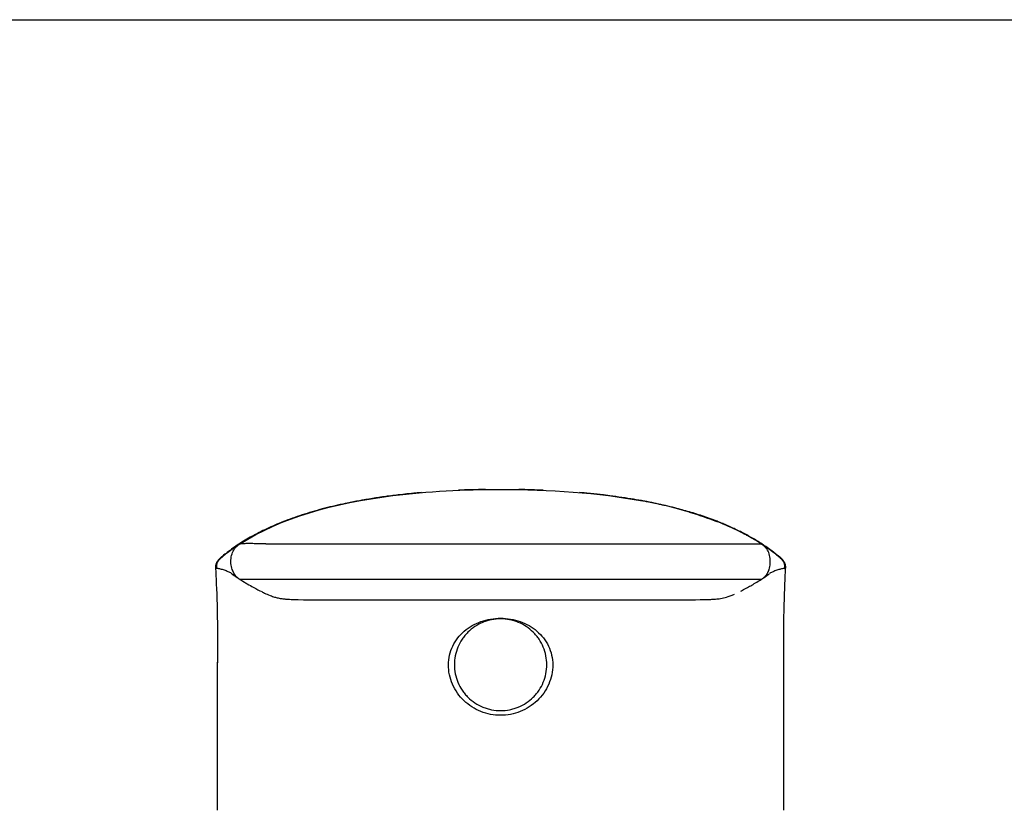
# Model space of a CAD drawing. Units: millimetres. Extents: x 0 to 594, y 0 to 420.
# Drawn here: x 143 to 214, y 363 to 420 of the extents above; entities that cross this region are included whole.
import ezdxf

# ---------------------------------------------------------------- set-up
doc = ezdxf.new("R2010")
doc.units = ezdxf.units.MM
doc.header["$LTSCALE"] = 32.67
doc.layers.get('0').update_dxf_attribs({"linetype": 'CONTINUOUS'})

msp = doc.modelspace()

# ---------------------------------------------------------------- linework, layer by layer
at = {"color": 7, "linetype": 'Continuous'}
for p, q in [((0, 420), (594, 420)), ((183.965, 385.663), (183.727, 385.685)), ((184.211, 385.639), (183.965, 385.663)), ((184.456, 385.614), (184.211, 385.639)), ((169.248, 385.406), (168.996, 385.371)), ((169.483, 385.439), (169.248, 385.406)), ((169.701, 385.468), (169.483, 385.439)), ((169.902, 385.493), (169.64, 385.459)), ((170.154, 385.524), (169.902, 385.493)), ((170.39, 385.552), (170.154, 385.524)), ((184.694, 385.588), (184.456, 385.614)), ((184.933, 385.562), (184.694, 385.588)), ((185.162, 385.535), (184.933, 385.562)), ((185.386, 385.508), (185.162, 385.535)), ((185.622, 385.478), (185.386, 385.508)), ((185.836, 385.45), (185.622, 385.478)), ((186.067, 385.419), (185.836, 385.45)), ((186.279, 385.389), (186.067, 385.419)), ((186.5, 385.357), (186.279, 385.389)), ((186.726, 385.323), (186.5, 385.357)), ((186.928, 385.292), (186.726, 385.323)), ((187.136, 385.259), (186.928, 385.292)), ((187.351, 385.224), (187.136, 385.259)), ((187.534, 385.192), (187.351, 385.224)), ((187.721, 385.16), (187.534, 385.192)), ((187.912, 385.126), (187.721, 385.16)), ((188.105, 385.09), (187.912, 385.126)), ((188.302, 385.053), (188.105, 385.09)), ((188.501, 385.014), (188.302, 385.053)), ((188.662, 384.982), (188.501, 385.014)), ((188.825, 384.949), (188.662, 384.982)), ((188.989, 384.914), (188.825, 384.949)), ((189.155, 384.879), (188.989, 384.914)), ((189.322, 384.842), (189.155, 384.879)), ((189.49, 384.804), (189.322, 384.842)), ((189.66, 384.765), (189.49, 384.804)), ((189.83, 384.725), (189.66, 384.765)), ((190.002, 384.684), (189.83, 384.725)), ((190.174, 384.641), (190.002, 384.684)), ((190.348, 384.597), (190.174, 384.641)), ((190.478, 384.563), (190.348, 384.597)), ((190.608, 384.529), (190.478, 384.563)), ((190.739, 384.494), (190.608, 384.529)), ((190.87, 384.458), (190.739, 384.494)), ((191.002, 384.422), (190.87, 384.458)), ((191.133, 384.385), (191.002, 384.422)), ((191.264, 384.347), (191.133, 384.385)), ((191.396, 384.308), (191.264, 384.347)), ((191.529, 384.256), (191.395, 384.296)), ((191.528, 384.269), (191.396, 384.308)), ((191.66, 384.229), (191.528, 384.269)), ((191.659, 384.216), (191.529, 384.256)), ((191.788, 384.176), (191.659, 384.216)), ((191.793, 384.188), (191.66, 384.229)), ((191.917, 384.135), (191.788, 384.176)), ((191.926, 384.146), (191.793, 384.188)), ((192.045, 384.093), (191.917, 384.135)), ((192.058, 384.103), (191.926, 384.146)), ((192.172, 384.052), (192.045, 384.093)), ((192.192, 384.06), (192.058, 384.103)), ((192.297, 384.01), (192.172, 384.052)), ((192.325, 384.015), (192.192, 384.06)), ((192.421, 383.967), (192.297, 384.01)), ((192.459, 383.97), (192.325, 384.015)), ((192.543, 383.925), (192.421, 383.967)), ((192.593, 383.924), (192.459, 383.97)), ((192.662, 383.883), (192.543, 383.925)), ((192.727, 383.876), (192.593, 383.924)), ((192.778, 383.842), (192.662, 383.883)), ((192.861, 383.828), (192.727, 383.876)), ((192.891, 383.801), (192.778, 383.842)), ((192.996, 383.779), (192.861, 383.828)), ((193, 383.76), (192.891, 383.801)), ((193.131, 383.729), (192.996, 383.779)), ((193.105, 383.721), (193, 383.76)), ((193.205, 383.683), (193.105, 383.721)), ((193.266, 383.677), (193.131, 383.729)), ((193.324, 383.637), (193.205, 383.683)), ((193.401, 383.625), (193.266, 383.677)), ((193.435, 383.593), (193.324, 383.637)), ((193.491, 383.589), (193.401, 383.625)), ((193.458, 383.584), (193.435, 383.593)), ((193.627, 383.535), (193.491, 383.589)), ((193.718, 383.498), (193.627, 383.535)), ((193.809, 383.461), (193.718, 383.498)), ((193.899, 383.423), (193.809, 383.461)), ((193.99, 383.384), (193.899, 383.423)), ((194.081, 383.345), (193.99, 383.384)), ((194.173, 383.306), (194.081, 383.345)), ((194.264, 383.266), (194.173, 383.306)), ((194.355, 383.225), (194.264, 383.266)), ((194.447, 383.183), (194.355, 383.225)), ((194.538, 383.141), (194.447, 383.183)), ((194.63, 383.099), (194.538, 383.141)), ((194.722, 383.056), (194.63, 383.099)), ((194.814, 383.012), (194.722, 383.056)), ((194.906, 382.967), (194.814, 383.012)), ((194.998, 382.922), (194.906, 382.967)), ((195.067, 382.863), (194.985, 382.905)), ((195.09, 382.876), (194.998, 382.922)), ((195.156, 382.819), (195.067, 382.863)), ((195.183, 382.829), (195.09, 382.876)), ((195.262, 382.764), (195.156, 382.819)), ((195.275, 382.782), (195.183, 382.829)), ((195.367, 382.734), (195.275, 382.782)), ((158.948, 382.079), (158.864, 382.026)), ((195.378, 382.703), (195.262, 382.764)), ((195.46, 382.685), (195.367, 382.734)), ((195.553, 382.635), (195.46, 382.685)), ((195.645, 382.585), (195.553, 382.635)), ((195.738, 382.534), (195.645, 382.585)), ((195.831, 382.482), (195.738, 382.534)), ((195.924, 382.429), (195.831, 382.482)), ((196.016, 382.376), (195.924, 382.429)), ((196.109, 382.321), (196.016, 382.376)), ((196.202, 382.266), (196.109, 382.321)), ((196.295, 382.21), (196.202, 382.266)), ((196.388, 382.153), (196.295, 382.21)), ((196.481, 382.095), (196.388, 382.153)), ((196.573, 382.036), (196.481, 382.095)), ((196.558, 382.016), (196.483, 382.064)), ((158.506, 381.752), (158.503, 381.749)), ((158.511, 381.757), (158.506, 381.752)), ((158.516, 381.762), (158.511, 381.757)), ((158.717, 381.963), (158.607, 381.89)), ((158.83, 382.036), (158.717, 381.963)), ((158.745, 381.95), (158.728, 381.938)), ((158.761, 381.96), (158.745, 381.95)), ((158.781, 381.974), (158.761, 381.96)), ((158.864, 382.026), (158.799, 381.985)), ((158.799, 381.985), (158.799, 381.985)), ((158.809, 381.991), (158.807, 381.99)), ((158.807, 381.99), (158.807, 381.99)), ((160.686, 382.004), (194.719, 382.004)), ((196.61, 381.983), (196.558, 382.016)), ((196.666, 381.976), (196.573, 382.036)), ((196.633, 381.968), (196.61, 381.983)), ((196.759, 381.916), (196.666, 381.976)), ((196.673, 381.941), (196.682, 381.935)), ((196.852, 381.854), (196.759, 381.916)), ((196.944, 381.791), (196.852, 381.854)), ((197.037, 381.728), (196.944, 381.791)), ((196.99, 381.642), (196.995, 381.635)), ((196.995, 381.635), (196.994, 381.637)), ((197.129, 381.663), (197.037, 381.728)), ((197.221, 381.597), (197.129, 381.663)), ((197.313, 381.531), (197.221, 381.597)), ((197.405, 381.463), (197.313, 381.531)), ((157.283, 380.868), (157.272, 380.856)), ((157.295, 380.881), (157.283, 380.868)), ((157.325, 380.911), (157.313, 380.899)), ((157.337, 380.923), (157.325, 380.911)), ((157.349, 380.935), (157.337, 380.923)), ((157.362, 380.948), (157.349, 380.935)), ((157.375, 380.96), (157.362, 380.948)), ((157.388, 380.973), (157.375, 380.96)), ((157.402, 380.986), (157.388, 380.973)), ((157.418, 381), (157.402, 380.986)), ((157.614, 381.165), (157.577, 381.135)), ((157.703, 381.235), (157.614, 381.165)), ((157.72, 381.211), (157.671, 381.172)), ((157.72, 381.211), (157.711, 381.204)), ((157.712, 381.205), (157.711, 381.204)), ((197.633, 381.289), (197.588, 381.324)), ((197.678, 381.254), (197.633, 381.289)), ((197.678, 381.253), (197.678, 381.254)), ((197.696, 381.202), (197.685, 381.21)), ((197.693, 381.204), (197.685, 381.21)), ((197.693, 381.206), (197.694, 381.206)), ((197.696, 381.202), (197.693, 381.204)), ((197.712, 381.189), (197.693, 381.204)), ((197.739, 381.206), (197.694, 381.241)), ((197.738, 381.168), (197.704, 381.196)), ((197.762, 381.149), (197.738, 381.168)), ((197.782, 381.132), (197.762, 381.149)), ((197.803, 381.116), (197.782, 381.132)), ((197.819, 381.102), (197.803, 381.116)), ((197.835, 381.088), (197.819, 381.102)), ((197.848, 381.077), (197.835, 381.088)), ((197.86, 381.067), (197.848, 381.077)), ((197.874, 381.056), (197.86, 381.067)), ((197.886, 381.045), (197.874, 381.056)), ((197.895, 381.036), (197.886, 381.045)), ((197.896, 381.036), (197.896, 381.036)), ((198.039, 380.952), (198.023, 380.968)), ((157.11, 380.204), (157.03, 380.204)), ((158.228, 380.144), (158.224, 380.157)), ((158.228, 380.144), (158.231, 380.133)), ((197.176, 380.141), (197.179, 380.15)), ((198.295, 380.204), (198.375, 380.204)), ((198.361, 379.948), (198.376, 380.238)), ((160.686, 379.405), (158.801, 379.411)), ((158.995, 379.29), (159.126, 379.21)), ((194.719, 379.405), (160.686, 379.405)), ((196.604, 379.411), (194.719, 379.405)), ((196.195, 379.16), (196.29, 379.217)), ((196.29, 379.217), (196.387, 379.276)), ((196.387, 379.276), (196.487, 379.337)), ((196.487, 379.337), (196.604, 379.411)), ((196.604, 379.411), (196.625, 379.424)), ((159.437, 379.028), (159.553, 378.962)), ((159.553, 378.962), (159.662, 378.901)), ((159.662, 378.901), (159.766, 378.844)), ((159.766, 378.844), (159.862, 378.792)), ((159.862, 378.792), (159.951, 378.744)), ((159.951, 378.744), (160.033, 378.701)), ((160.033, 378.701), (160.106, 378.663)), ((160.106, 378.663), (160.196, 378.617)), ((160.196, 378.617), (160.285, 378.571)), ((160.33, 378.549), (160.376, 378.525)), ((195.12, 378.571), (195.162, 378.593)), ((195.162, 378.593), (195.246, 378.636)), ((195.246, 378.636), (195.324, 378.676)), ((195.324, 378.676), (195.411, 378.722)), ((195.411, 378.722), (195.508, 378.773)), ((195.508, 378.773), (195.612, 378.829)), ((195.612, 378.829), (195.686, 378.87)), ((195.686, 378.87), (195.763, 378.912)), ((195.763, 378.912), (195.843, 378.957)), ((195.843, 378.957), (195.927, 379.004)), ((195.927, 379.004), (196.013, 379.054)), ((196.013, 379.054), (196.102, 379.106)), ((196.102, 379.106), (196.195, 379.16)), ((162.401, 377.971), (162.501, 377.967)), ((162.501, 377.967), (162.612, 377.963)), ((162.612, 377.963), (162.736, 377.959)), ((162.736, 377.959), (163.027, 377.951)), ((163.027, 377.951), (163.395, 377.943)), ((163.395, 377.943), (163.725, 377.937)), ((163.725, 377.937), (164.226, 377.93)), ((164.226, 377.93), (164.649, 377.927)), ((164.649, 377.927), (165.197, 377.927)), ((165.197, 377.927), (166.396, 377.929)), ((166.396, 377.929), (180.356, 377.929)), ((180.356, 377.929), (188.993, 377.929)), ((191.147, 377.93), (191.462, 377.934)), ((191.462, 377.934), (191.839, 377.94)), ((191.839, 377.94), (192.169, 377.946)), ((192.169, 377.946), (192.443, 377.953)), ((192.443, 377.953), (192.673, 377.959)), ((192.673, 377.959), (192.866, 377.965)), ((157.171, 374.284), (157.172, 373.375)), ((157.172, 362.67), (157.172, 373.414))]:
    msp.add_line(p, q, dxfattribs=at)
for points in [[(171.707, 385.688), (171.598, 385.678), (171.414, 385.661), (171.237, 385.643), (171.068, 385.626), (170.907, 385.61), (170.755, 385.593), (170.618, 385.578), (170.39, 385.552)], [(169.64, 385.459), (169.388, 385.425), (169.139, 385.391), (168.893, 385.355), (168.65, 385.318), (168.41, 385.28), (168.172, 385.241), (167.936, 385.201), (167.704, 385.161), (167.474, 385.119), (167.247, 385.076), (167.023, 385.033), (166.802, 384.989), (166.583, 384.944), (166.367, 384.898), (166.154, 384.851), (165.943, 384.803), (165.736, 384.755), (165.531, 384.706), (165.328, 384.656), (165.129, 384.606), (164.932, 384.555), (164.738, 384.503), (164.547, 384.451), (164.359, 384.398), (164.173, 384.344), (163.99, 384.29), (163.81, 384.236), (163.632, 384.18), (163.456, 384.124), (163.283, 384.068), (163.112, 384.011), (162.943, 383.953), (162.776, 383.895), (162.611, 383.836), (162.447, 383.776), (162.285, 383.715), (162.125, 383.654), (161.966, 383.592), (161.808, 383.528), (161.65, 383.464), (161.495, 383.399), (161.341, 383.333), (161.189, 383.266), (161.039, 383.199), (160.892, 383.132), (160.747, 383.064), (160.605, 382.996), (160.466, 382.928), (160.33, 382.86), (160.198, 382.792), (160.07, 382.725), (159.945, 382.658), (159.824, 382.593), (159.706, 382.527), (159.591, 382.463), (159.484, 382.401), (159.384, 382.343), (159.29, 382.287), (159.204, 382.236), (159.128, 382.19), (159.059, 382.148), (158.948, 382.079)], [(168.996, 385.371), (168.865, 385.351), (168.728, 385.331), (168.586, 385.309), (168.439, 385.286), (168.288, 385.262), (168.133, 385.237), (167.974, 385.21), (167.812, 385.182), (167.648, 385.154), (167.48, 385.123), (167.31, 385.092), (167.138, 385.06), (166.963, 385.026), (166.787, 384.991), (166.609, 384.954), (166.429, 384.917), (166.248, 384.878), (166.065, 384.838), (165.881, 384.797), (165.697, 384.754), (165.512, 384.71), (165.326, 384.665), (165.14, 384.618), (164.953, 384.57), (164.767, 384.521), (164.581, 384.471), (164.396, 384.42), (164.211, 384.367), (164.027, 384.314), (163.844, 384.259), (163.662, 384.203), (163.482, 384.147), (163.303, 384.089), (163.125, 384.031), (162.95, 383.971), (162.776, 383.911), (162.605, 383.85), (162.436, 383.789), (162.269, 383.727)], [(188.317, 385.046), (188.157, 385.076), (187.993, 385.107)], [(189.307, 384.838), (189.179, 384.867), (189.047, 384.896), (188.91, 384.925), (188.769, 384.955), (188.623, 384.985), (188.472, 385.015), (188.317, 385.046)], [(161.944, 383.601), (161.785, 383.538), (161.629, 383.474), (161.476, 383.41), (161.325, 383.346), (161.176, 383.281), (161.029, 383.216), (160.885, 383.15), (160.743, 383.084), (160.603, 383.017), (160.464, 382.95), (160.328, 382.883), (160.193, 382.815), (160.06, 382.746), (159.929, 382.677), (159.799, 382.607), (159.672, 382.537), (159.546, 382.466), (159.422, 382.395), (159.3, 382.324), (159.179, 382.252), (159.061, 382.18)], [(162.269, 383.727), (162.105, 383.664), (161.944, 383.601)], [(159.061, 382.18), (158.945, 382.108), (158.83, 382.036)], [(196.483, 382.064), (196.408, 382.111), (196.334, 382.157), (196.26, 382.202), (196.187, 382.247), (196.115, 382.29), (196.044, 382.332), (195.973, 382.374), (195.903, 382.414), (195.833, 382.454), (195.765, 382.493), (195.697, 382.531), (195.63, 382.567), (195.565, 382.603), (195.501, 382.638), (195.378, 382.703)], [(157.978, 381.446), (157.881, 381.373), (157.79, 381.303), (157.703, 381.235)], [(158.391, 381.744), (158.285, 381.669), (158.18, 381.595), (158.078, 381.52), (157.978, 381.446)], [(158.607, 381.89), (158.498, 381.817), (158.391, 381.744)], [(158.728, 381.938), (158.719, 381.932), (158.71, 381.926), (158.7, 381.919), (158.691, 381.912), (158.681, 381.905), (158.671, 381.898), (158.661, 381.89), (158.65, 381.882), (158.64, 381.874), (158.629, 381.866), (158.619, 381.858), (158.609, 381.849), (158.598, 381.84), (158.588, 381.831), (158.578, 381.823), (158.569, 381.815), (158.561, 381.807), (158.554, 381.8), (158.547, 381.794), (158.542, 381.789), (158.537, 381.784), (158.532, 381.779), (158.528, 381.775), (158.525, 381.771), (158.521, 381.768), (158.516, 381.762)], [(158.806, 381.99), (158.805, 381.989), (158.781, 381.974)], [(196.99, 381.641), (196.985, 381.649), (196.977, 381.659), (196.968, 381.671), (196.957, 381.685), (196.944, 381.702), (196.929, 381.719), (196.912, 381.738), (196.894, 381.758), (196.875, 381.777), (196.856, 381.796), (196.836, 381.814), (196.817, 381.831), (196.8, 381.846), (196.783, 381.86), (196.767, 381.872), (196.752, 381.884), (196.739, 381.894), (196.726, 381.903), (196.714, 381.912), (196.702, 381.921), (196.69, 381.929), (196.679, 381.937), (196.667, 381.945), (196.656, 381.952), (196.633, 381.968)], [(197.588, 381.324), (197.542, 381.359), (197.496, 381.394), (197.405, 381.463)], [(157.272, 380.856), (157.266, 380.85), (157.26, 380.843), (157.254, 380.837), (157.248, 380.83), (157.243, 380.824), (157.237, 380.817), (157.231, 380.811), (157.225, 380.804), (157.22, 380.797), (157.214, 380.79), (157.208, 380.783), (157.202, 380.775), (157.196, 380.768), (157.19, 380.76), (157.183, 380.752), (157.177, 380.743), (157.17, 380.734), (157.163, 380.725), (157.156, 380.715), (157.149, 380.704), (157.141, 380.693), (157.133, 380.68), (157.125, 380.667), (157.116, 380.653), (157.107, 380.636), (157.098, 380.619), (157.088, 380.599), (157.078, 380.577), (157.069, 380.554), (157.06, 380.53), (157.052, 380.506), (157.046, 380.483), (157.041, 380.46), (157.037, 380.439), (157.034, 380.42), (157.031, 380.401), (157.029, 380.384), (157.028, 380.368), (157.027, 380.351), (157.027, 380.336), (157.026, 380.32), (157.026, 380.305), (157.027, 380.289), (157.027, 380.273), (157.028, 380.257), (157.028, 380.24), (157.043, 379.949)], [(157.313, 380.899), (157.307, 380.893), (157.295, 380.881)], [(157.454, 381.033), (157.444, 381.024), (157.435, 381.016), (157.418, 381)], [(157.577, 381.135), (157.56, 381.122), (157.543, 381.109), (157.528, 381.096), (157.514, 381.084), (157.5, 381.073), (157.488, 381.062), (157.476, 381.052), (157.465, 381.042), (157.454, 381.033)], [(157.671, 381.172), (157.636, 381.144), (157.604, 381.118), (157.577, 381.095), (157.553, 381.075), (157.534, 381.058), (157.515, 381.041)], [(197.977, 381.01), (197.967, 381.019), (197.956, 381.029), (197.944, 381.039), (197.932, 381.05), (197.918, 381.062), (197.904, 381.074), (197.888, 381.087), (197.871, 381.101), (197.853, 381.116), (197.834, 381.132), (197.814, 381.148), (197.794, 381.164), (197.74, 381.207)], [(198.023, 380.968), (198.014, 380.976), (198.005, 380.984), (197.996, 380.992), (197.987, 381.001), (197.977, 381.01)], [(198.378, 380.317), (198.378, 380.337), (198.377, 380.357), (198.376, 380.377), (198.374, 380.398), (198.371, 380.419), (198.368, 380.44), (198.363, 380.462), (198.358, 380.485), (198.352, 380.508), (198.344, 380.532), (198.335, 380.557), (198.325, 380.579), (198.316, 380.601), (198.306, 380.621), (198.296, 380.639), (198.287, 380.655), (198.278, 380.669), (198.27, 380.683), (198.262, 380.695), (198.255, 380.706), (198.247, 380.716), (198.24, 380.726), (198.234, 380.735), (198.227, 380.744), (198.221, 380.752), (198.215, 380.76), (198.208, 380.768), (198.202, 380.776), (198.196, 380.783), (198.191, 380.79), (198.185, 380.797), (198.179, 380.804), (198.173, 380.811), (198.167, 380.818), (198.161, 380.825), (198.154, 380.832), (198.148, 380.839), (198.142, 380.846), (198.135, 380.853), (198.129, 380.861), (198.122, 380.868), (198.115, 380.875), (198.108, 380.883), (198.101, 380.89), (198.093, 380.898), (198.086, 380.905), (198.078, 380.913), (198.071, 380.921), (198.063, 380.928), (198.055, 380.936), (198.039, 380.952)], [(157.043, 379.949), (157.056, 379.686), (157.07, 379.395), (157.083, 379.077), (157.097, 378.735), (157.11, 378.369), (157.123, 377.98), (157.134, 377.571), (157.144, 377.144), (157.153, 376.7), (157.159, 376.241), (157.164, 375.769), (157.168, 375.283), (157.17, 374.788), (157.171, 374.284)], [(158.231, 380.133), (158.233, 380.126), (158.236, 380.118), (158.238, 380.11), (158.241, 380.101), (158.245, 380.091), (158.248, 380.081), (158.252, 380.07), (158.256, 380.058), (158.261, 380.046), (158.266, 380.033), (158.271, 380.02), (158.277, 380.007), (158.282, 379.993), (158.288, 379.979), (158.295, 379.965), (158.302, 379.95), (158.309, 379.935), (158.316, 379.92), (158.323, 379.905), (158.331, 379.89), (158.339, 379.875), (158.348, 379.86), (158.357, 379.845), (158.366, 379.829), (158.375, 379.814), (158.385, 379.799), (158.394, 379.784), (158.404, 379.77), (158.415, 379.755), (158.426, 379.74), (158.437, 379.726), (158.448, 379.711), (158.459, 379.697), (158.471, 379.683), (158.483, 379.669), (158.495, 379.655), (158.508, 379.642), (158.521, 379.628), (158.534, 379.615), (158.547, 379.602), (158.56, 379.59), (158.574, 379.577), (158.587, 379.565), (158.601, 379.553), (158.615, 379.541), (158.63, 379.529), (158.646, 379.517), (158.662, 379.505), (158.679, 379.492), (158.698, 379.479), (158.718, 379.465), (158.738, 379.451), (158.757, 379.439), (158.775, 379.427), (158.792, 379.416), (158.801, 379.411)], [(196.625, 379.424), (196.642, 379.435), (196.661, 379.447), (196.68, 379.46), (196.699, 379.473), (196.718, 379.487), (196.736, 379.5), (196.753, 379.513), (196.769, 379.526), (196.784, 379.538), (196.799, 379.549), (196.813, 379.561), (196.826, 379.573), (196.839, 379.585), (196.852, 379.597), (196.865, 379.609), (196.878, 379.622), (196.89, 379.635), (196.902, 379.648), (196.914, 379.661), (196.926, 379.674), (196.938, 379.688), (196.949, 379.701), (196.96, 379.715), (196.971, 379.729), (196.981, 379.743), (196.992, 379.757), (197.002, 379.772), (197.011, 379.786), (197.021, 379.801), (197.03, 379.815), (197.039, 379.83), (197.048, 379.845), (197.057, 379.86), (197.065, 379.875), (197.073, 379.889), (197.081, 379.904), (197.088, 379.919), (197.095, 379.934), (197.102, 379.948), (197.109, 379.963), (197.115, 379.977), (197.122, 379.991), (197.127, 380.005), (197.133, 380.019), (197.138, 380.032), (197.143, 380.045), (197.148, 380.057), (197.152, 380.068), (197.156, 380.08), (197.159, 380.09), (197.163, 380.099), (197.166, 380.108), (197.168, 380.116), (197.171, 380.124), (197.173, 380.13), (197.176, 380.141)], [(198.233, 362.673), (198.233, 374.284), (198.234, 374.788), (198.237, 375.283), (198.24, 375.769), (198.245, 376.242), (198.252, 376.7), (198.26, 377.144), (198.27, 377.571), (198.282, 377.98), (198.294, 378.369), (198.307, 378.735), (198.321, 379.077), (198.335, 379.394), (198.348, 379.685), (198.361, 379.948)], [(198.376, 380.238), (198.377, 380.258), (198.378, 380.278), (198.378, 380.297), (198.378, 380.317)], [(158.801, 379.411), (158.862, 379.372), (158.995, 379.29)], [(159.126, 379.21), (159.19, 379.172), (159.254, 379.134), (159.316, 379.098), (159.437, 379.028)], [(160.376, 378.525), (160.433, 378.497), (160.502, 378.463)], [(160.502, 378.463), (160.584, 378.423), (160.678, 378.379), (160.775, 378.335), (160.875, 378.291), (160.978, 378.25), (161.074, 378.213), (161.158, 378.184), (161.233, 378.159), (161.304, 378.137), (161.371, 378.117), (161.433, 378.1), (161.497, 378.084), (161.565, 378.068), (161.635, 378.053), (161.703, 378.04), (161.771, 378.028), (161.839, 378.018), (161.902, 378.01), (161.958, 378.003), (162.01, 377.997), (162.058, 377.993), (162.103, 377.989), (162.145, 377.986), (162.186, 377.983), (162.228, 377.98), (162.268, 377.978), (162.311, 377.975), (162.401, 377.971)], [(188.993, 377.929), (190.195, 377.927), (190.745, 377.927), (191.155, 377.93)], [(192.866, 377.965), (192.949, 377.968), (193.026, 377.972), (193.099, 377.976), (193.166, 377.979), (193.23, 377.984), (193.299, 377.989), (193.375, 377.995), (193.457, 378.004), (193.547, 378.015), (193.652, 378.031), (193.767, 378.053), (193.88, 378.077), (193.982, 378.103), (194.084, 378.132), (194.202, 378.169), (194.34, 378.217), (194.494, 378.277), (194.663, 378.349)]]:
    msp.add_lwpolyline(points, dxfattribs=at)
for centre, radius, start, end in [((176.345, 334.198), 51.698, 95.58089, 96.59015), ((176.645, 331.156), 54.755, 94.89779, 95.58382), ((177.491, 317.786), 68.154, 91.90929, 92.38813), ((177.619, 313.715), 72.226, 90.80271, 91.90314), ((177.797, 314.135), 71.807, 88.10509, 89.02986), ((177.915, 317.842), 68.097, 87.57831, 88.10144), ((178.758, 331.143), 54.768, 84.41655, 85.10886), ((179.059, 334.195), 51.702, 83.41178, 84.41941), ((176.035, 336.911), 48.968, 96.5939, 97.20375), ((179.396, 337.129), 48.748, 82.65701, 83.4091), ((180.836, 346.622), 39.145, 79.46483, 79.6396), ((180.97, 347.341), 38.414, 79.00785, 79.46565), ((181.021, 347.61), 38.14, 78.76603, 79.46709), ((181.409, 349.564), 36.147, 77.3803, 79.01957), ((181.235, 348.695), 37.034, 78.46999, 78.764), ((181.48, 349.885), 35.819, 77.61103, 78.47311), ((181.717, 350.976), 34.703, 77.36754, 77.60771), ((181.874, 351.671), 33.99, 76.8703, 77.36842), ((182.559, 354.562), 31.02, 73.44935, 77.43576), ((185.259, 362.95), 22.203, 68.34714, 68.59196), ((186.064, 364.905), 20.089, 63.63592, 68.42089), ((166.957, 369.396), 15.001, 122.16204, 122.90357), ((167.118, 369.139), 15.304, 121.53732, 122.16239), ((165.981, 370.808), 13.284, 125.8293, 128.44976), ((166.327, 370.333), 13.871, 124.94719, 125.84128), ((166.61, 369.925), 14.369, 123.1907, 124.94195), ((159.308, 380.986), 1.111, 132.64689, 139.59142), ((159.328, 380.964), 1.14, 131.9277, 132.63506), ((159.349, 380.94), 1.172, 131.26792, 131.92774), ((188.656, 369.716), 14.62, 56.42727, 56.69845), ((188.93, 370.124), 14.128, 54.16841, 56.43849), ((196.068, 380.954), 1.153, 47.66426, 48.36236), ((196.098, 380.987), 1.109, 41.94692, 47.66151), ((196.092, 380.982), 1.117, 40.4117, 41.94372), ((189.424, 370.808), 13.284, 51.54528, 54.17076), ((172.868, 362.086), 24.397, 128.48798, 128.63937), ((183.66, 363.501), 22.591, 51.29684, 51.53546), ((159.54, 380.553), 1.378, 202.77628, 204.83989), ((159.496, 380.533), 1.33, 204.84702, 205.69135), ((195.909, 380.533), 1.329, 334.30851, 335.12575), ((195.865, 380.553), 1.377, 335.13317, 337.21916), ((166.439, 391.234), 14.066, 234.17306, 236.10341), ((166.418, 391.204), 14.03, 234.17148, 235.90963), ((166.625, 391.506), 14.396, 235.90311, 236.10534), ((188.777, 391.511), 14.401, 303.89501, 304.06699), ((188.966, 391.234), 14.066, 303.89716, 305.82695), ((188.983, 391.209), 14.035, 304.06022, 305.82829)]:
    msp.add_arc(centre, radius, start, end, dxfattribs=at)
for points, knots in [([(169.894, 385.492), (172.412, 385.81), (178.589, 386.118), (184.765, 385.708), (187.993, 385.107)], [0, 0, 0, 0, 0.428253, 1, 1, 1, 1]), ([(158.27, 380.02), (158.212, 380.157), (158.137, 380.46), (158.134, 380.921), (158.233, 381.355), (158.377, 381.605), (158.462, 381.706)], [0, 0, 0, 0, 0.253247, 0.521278, 0.776074, 1, 1, 1, 1]), ([(160.686, 382.004), (160.483, 381.995), (160.199, 381.994), (159.844, 382.002), (159.632, 382.009), (159.447, 382.014), (159.289, 382.011), (159.157, 382.004), (159.037, 381.999), (158.94, 382.001), (158.871, 381.999), (158.841, 381.999), (158.825, 381.999), (158.815, 381.994), (158.809, 381.991)], [0, 0, 0, 0, 0.323726, 0.454192, 0.566513, 0.663375, 0.748367, 0.819776, 0.873687, 0.940328, 0.974846, 0.983699, 0.989316, 1, 1, 1, 1]), ([(194.719, 382.004), (194.931, 381.998), (195.231, 381.996), (195.605, 382.002), (195.83, 382.005), (196.021, 382.005), (196.175, 382.003), (196.294, 382.002), (196.385, 382.006), (196.455, 382.004), (196.509, 381.996), (196.56, 382), (196.572, 381.999), (196.593, 381.994), (196.591, 381.995)], [0, 0, 0, 0, 0.340674, 0.479495, 0.599604, 0.701421, 0.784268, 0.846899, 0.892428, 0.929611, 0.958227, 0.984027, 0.997056, 1, 1, 1, 1]), ([(197.135, 380.02), (197.193, 380.157), (197.268, 380.46), (197.27, 380.921), (197.171, 381.355), (197.028, 381.605), (196.942, 381.706)], [0, 0, 0, 0, 0.253241, 0.521273, 0.776072, 1, 1, 1, 1]), ([(157.473, 381.01), (157.41, 380.955), (157.29, 380.842), (157.145, 380.648), (157.078, 380.423), (157.099, 380.276), (157.11, 380.204)], [0, 0, 0, 0, 0.269032, 0.530124, 0.767878, 1, 1, 1, 1]), ([(157.634, 381.143), (157.621, 381.132), (157.567, 381.089), (157.513, 381.045), (157.473, 381.01)], [0, 0, 0, 0, 0.241047, 1, 1, 1, 1]), ([(157.664, 381.204), (157.666, 381.206), (157.675, 381.202), (157.688, 381.203), (157.702, 381.203), (157.71, 381.205), (157.712, 381.205)], [0, 0, 0, 0, 0.17286, 0.514928, 0.852529, 1, 1, 1, 1]), ([(197.693, 381.204), (197.693, 381.204), (197.692, 381.205), (197.693, 381.205), (197.693, 381.206)], [0, 0, 0, 0, 0.592513, 1, 1, 1, 1]), ([(197.694, 381.206), (197.697, 381.205), (197.704, 381.203), (197.717, 381.204), (197.728, 381.205), (197.737, 381.204), (197.74, 381.206)], [0, 0, 0, 0, 0.194263, 0.473764, 0.804676, 1, 1, 1, 1]), ([(197.74, 381.206), (197.74, 381.206), (197.74, 381.206), (197.74, 381.206), (197.74, 381.207)], [0, 0, 0, 0, 0.616435, 1, 1, 1, 1]), ([(197.967, 380.979), (197.952, 380.992), (197.892, 381.044), (197.831, 381.094), (197.786, 381.131)], [0, 0, 0, 0, 0.259325, 1, 1, 1, 1]), ([(198.295, 380.204), (198.305, 380.272), (198.325, 380.412), (198.269, 380.626), (198.138, 380.815), (198.026, 380.925), (197.967, 380.979)], [0, 0, 0, 0, 0.232849, 0.470044, 0.729266, 1, 1, 1, 1]), ([(158.13, 379.88), (158.051, 379.927), (157.872, 380.002), (157.605, 380.099), (157.381, 380.165), (157.218, 380.194), (157.144, 380.204), (157.11, 380.204)], [0, 0, 0, 0, 0.257126, 0.537496, 0.792424, 0.905137, 1, 1, 1, 1]), ([(198.295, 380.204), (198.261, 380.204), (198.187, 380.194), (198.024, 380.165), (197.801, 380.1), (197.534, 380.003), (197.356, 379.928), (197.277, 379.881)], [0, 0, 0, 0, 0.094835, 0.207494, 0.46228, 0.742517, 1, 1, 1, 1]), ([(177.702, 369.558), (177.217, 369.558), (176.238, 369.747), (174.987, 370.551), (174.266, 371.568), (173.966, 372.494), (173.892, 373.216), (173.975, 373.927), (174.209, 374.591), (174.577, 375.181), (175.219, 375.851), (176.267, 376.442), (177.221, 376.599), (177.702, 376.599)], [0, 0, 0, 0, 0.127263, 0.254402, 0.381597, 0.44532, 0.508456, 0.570582, 0.631562, 0.691728, 0.751761, 0.873647, 1, 1, 1, 1]), ([(177.702, 376.551), (177.483, 376.551), (177.154, 376.519), (176.728, 376.413), (176.315, 376.267), (175.829, 376.009), (175.403, 375.662), (175.109, 375.339), (174.847, 374.99), (174.587, 374.507), (174.396, 373.88), (174.331, 373.226), (174.396, 372.573), (174.587, 371.946), (174.847, 371.463), (175.109, 371.114), (175.403, 370.791), (175.829, 370.444), (176.315, 370.186), (176.728, 370.039), (177.154, 369.934), (177.483, 369.901), (177.702, 369.901)], [0, 0, 0, 0, 0.062713, 0.094095, 0.125463, 0.188074, 0.2506, 0.281867, 0.313111, 0.375462, 0.437749, 0.5, 0.562251, 0.624538, 0.686889, 0.718133, 0.749399, 0.811926, 0.874537, 0.905905, 0.937287, 1, 1, 1, 1]), ([(177.702, 376.599), (178.184, 376.599), (179.137, 376.442), (180.185, 375.851), (180.827, 375.181), (181.195, 374.591), (181.429, 373.927), (181.513, 373.216), (181.439, 372.494), (181.138, 371.568), (180.417, 370.551), (179.166, 369.747), (178.187, 369.558), (177.702, 369.558)], [0, 0, 0, 0, 0.126353, 0.24824, 0.308273, 0.368439, 0.429419, 0.491544, 0.55468, 0.618403, 0.745598, 0.872737, 1, 1, 1, 1]), ([(177.702, 369.901), (177.921, 369.901), (178.251, 369.934), (178.676, 370.039), (179.089, 370.186), (179.575, 370.444), (180.001, 370.791), (180.296, 371.114), (180.557, 371.463), (180.817, 371.946), (181.009, 372.573), (181.074, 373.226), (181.009, 373.88), (180.817, 374.507), (180.557, 374.99), (180.296, 375.339), (180.001, 375.662), (179.575, 376.009), (179.089, 376.267), (178.676, 376.413), (178.251, 376.519), (177.921, 376.551), (177.702, 376.551)], [0, 0, 0, 0, 0.062713, 0.094095, 0.125463, 0.188074, 0.2506, 0.281867, 0.313111, 0.375462, 0.437749, 0.5, 0.562251, 0.624538, 0.686889, 0.718133, 0.749399, 0.811926, 0.874537, 0.905905, 0.937287, 1, 1, 1, 1])]:
    msp.add_open_spline(points, degree=3, knots=knots, dxfattribs=at)
for points in [[(158.808, 381.99), (161.72, 383.875), (165.623, 384.952), (169.894, 385.492)], [(191.395, 384.296), (192.074, 384.093), (192.732, 383.869), (193.364, 383.621)], [(197.69, 381.238), (197.688, 381.244), (197.683, 381.249), (197.678, 381.253)], [(158.206, 379.829), (158.181, 379.847), (158.156, 379.864), (158.13, 379.88)], [(197.277, 379.881), (197.25, 379.865), (197.224, 379.848), (197.199, 379.829)]]:
    msp.add_open_spline(points, degree=3, dxfattribs=at)

doc.saveas('drawing.dxf')
